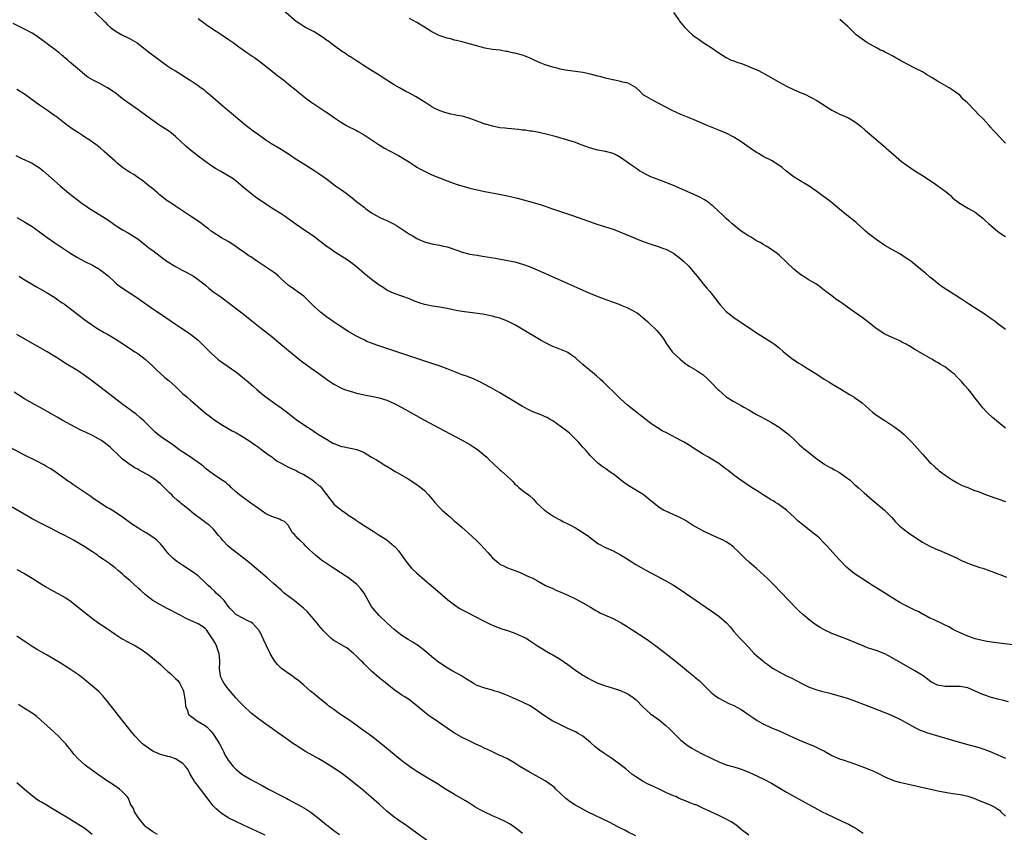
# Model space of a CAD drawing. Units: inches. Extents: x 2646000 to 2649000, y 1500763 to 1503000.
# Drawn here: x 2646994 to 2647255, y 1501954 to 1502169 of the extents above; entities that cross this region are included whole.
import ezdxf

# ---------------------------------------------------------------- set-up
doc = ezdxf.new("R2010")
doc.units = ezdxf.units.IN
doc.header["$MEASUREMENT"] = 0
doc.layers.add('LD26461500_10ft', color=70, linetype='Continuous')

msp = doc.modelspace()

# ---------------------------------------------------------------- linework, layer by layer
at = {"layer": 'LD26461500_10ft'}
for points, elevation in [([(2647013.62, 1502171), (2647016.35, 1502168.35), (2647017, 1502167.71), (2647017.83, 1502167), (2647019, 1502166.08), (2647020.81, 1502165), (2647021, 1502164.9), (2647022.31, 1502164.31), (2647023, 1502163.96), (2647023.63, 1502163.63), (2647024.88, 1502162.88), (2647027, 1502161.27), (2647028.25, 1502160.25), (2647029.86, 1502159), (2647031.68, 1502157.68), (2647033, 1502156.76), (2647034.05, 1502156.05), (2647035, 1502155.45), (2647035.75, 1502155), (2647038.87, 1502153), (2647041, 1502151.57), (2647041.82, 1502151), (2647042.49, 1502150.49), (2647043, 1502150.09), (2647044.32, 1502149), (2647047, 1502146.65), (2647053.71, 1502141), (2647054.43, 1502140.43), (2647055.57, 1502139.57), (2647057, 1502138.56), (2647059, 1502137.19), (2647060.31, 1502136.31), (2647063, 1502134.71), (2647065, 1502133.45), (2647067, 1502132.1), (2647069, 1502130.78), (2647071, 1502129.55), (2647071.93, 1502129), (2647073, 1502128.28), (2647075, 1502126.84), (2647077.47, 1502125), (2647079, 1502123.96), (2647080.26, 1502123), (2647081.83, 1502121.83), (2647083, 1502120.86), (2647084.06, 1502120.06), (2647085, 1502119.29), (2647085.39, 1502119), (2647087, 1502117.84), (2647088.42, 1502117), (2647089, 1502116.68), (2647090.19, 1502116.19), (2647091, 1502115.79), (2647091.57, 1502115.57), (2647093, 1502114.81), (2647093.57, 1502114.43), (2647096.54, 1502112.54), (2647097, 1502112.19), (2647097.78, 1502111.78), (2647099, 1502111.01), (2647101, 1502110.16), (2647103, 1502109.62), (2647105, 1502109.26), (2647106, 1502109), (2647107, 1502108.77), (2647109.82, 1502107.82), (2647111, 1502107.41), (2647113, 1502106.9), (2647115, 1502106.57), (2647116.37, 1502106.37), (2647119.81, 1502105.81), (2647123, 1502105.23), (2647125, 1502104.79), (2647127, 1502104.23), (2647129, 1502103.52), (2647130.27, 1502103), (2647134.67, 1502101), (2647139, 1502099.12), (2647143.75, 1502097), (2647145, 1502096.46), (2647147, 1502095.63), (2647148.64, 1502095), (2647151, 1502094.13), (2647151.84, 1502093.84), (2647153, 1502093.39), (2647153.29, 1502093.29), (2647154.69, 1502092.69), (2647156.03, 1502092.03), (2647157.29, 1502091.29), (2647157.72, 1502091), (2647159, 1502089.96), (2647160.1, 1502089), (2647160.54, 1502088.54), (2647162.61, 1502086.61), (2647163, 1502086.16), (2647163.95, 1502085), (2647164.38, 1502084.38), (2647165.13, 1502083.13), (2647165.21, 1502083), (2647166.66, 1502081), (2647167, 1502080.64), (2647168.75, 1502079), (2647170, 1502078), (2647171.18, 1502077.18), (2647173, 1502076.1), (2647174.87, 1502074.87), (2647175.92, 1502073.92), (2647177, 1502072.83), (2647178.75, 1502071), (2647179, 1502070.76), (2647181.01, 1502069.01), (2647183, 1502067.77), (2647185, 1502066.7), (2647185.68, 1502066.32), (2647187, 1502065.55), (2647188.57, 1502064.57), (2647189, 1502064.38), (2647189.87, 1502063.87), (2647191.21, 1502063.21), (2647193, 1502062.24), (2647195.01, 1502061.01), (2647197, 1502059.46), (2647197.55, 1502059), (2647199.33, 1502057.33), (2647199.71, 1502057), (2647200.35, 1502056.35), (2647201, 1502055.81), (2647201.43, 1502055.43), (2647201.99, 1502055), (2647205, 1502052.59), (2647207.11, 1502051.11), (2647208.38, 1502050.38), (2647209, 1502050.09), (2647209.69, 1502049.69), (2647211, 1502049), (2647213, 1502047.57), (2647213.75, 1502047), (2647215, 1502045.81), (2647215.43, 1502045.43), (2647215.96, 1502045), (2647217.54, 1502043.54), (2647219, 1502042.3), (2647219.69, 1502041.69), (2647222.98, 1502039), (2647224.86, 1502037), (2647225.85, 1502035.85), (2647226.73, 1502035), (2647227, 1502034.77), (2647229.28, 1502033), (2647231, 1502031.79), (2647233, 1502030.5), (2647235, 1502029.43), (2647236.67, 1502028.67), (2647238.06, 1502028.06), (2647239, 1502027.67), (2647240.44, 1502027), (2647241, 1502026.77), (2647242.21, 1502026.21), (2647243, 1502025.82), (2647243.58, 1502025.58), (2647245, 1502024.88), (2647246.42, 1502024.42), (2647247, 1502024.18), (2647248.21, 1502023.79), (2647249, 1502023.58), (2647250.91, 1502022.92), (2647252.39, 1502022.39), (2647253, 1502022.09), (2647253.82, 1502021.82), (2647255.25, 1502021.25)], 9060), ([(2647041, 1502169.35), (2647041.48, 1502169), (2647042.36, 1502168.36), (2647043.54, 1502167.54), (2647048.35, 1502164.35), (2647049, 1502163.88), (2647049.53, 1502163.53), (2647050.28, 1502163), (2647051, 1502162.44), (2647051.84, 1502161.84), (2647054.19, 1502160.19), (2647055, 1502159.67), (2647055.38, 1502159.38), (2647055.95, 1502159), (2647057, 1502158.24), (2647059, 1502156.68), (2647062.16, 1502154.16), (2647063.7, 1502153), (2647065, 1502151.99), (2647067, 1502150.35), (2647067.72, 1502149.72), (2647069.95, 1502147.95), (2647071.12, 1502147.12), (2647074.31, 1502145), (2647074.71, 1502144.71), (2647075, 1502144.54), (2647075.89, 1502143.89), (2647077.16, 1502143), (2647079, 1502141.76), (2647080.3, 1502141), (2647081, 1502140.61), (2647082.1, 1502140.1), (2647083, 1502139.63), (2647083.42, 1502139.42), (2647085, 1502138.52), (2647089, 1502135.88), (2647090.41, 1502135), (2647091.74, 1502134.26), (2647094.09, 1502133), (2647095, 1502132.49), (2647097, 1502131.25), (2647098.34, 1502130.34), (2647099, 1502129.94), (2647099.57, 1502129.57), (2647101, 1502128.84), (2647103, 1502127.94), (2647107, 1502126.28), (2647109.45, 1502125.45), (2647113, 1502124.41), (2647115, 1502123.9), (2647117, 1502123.48), (2647120.81, 1502122.81), (2647123, 1502122.33), (2647125.68, 1502121.68), (2647128.86, 1502120.86), (2647130.41, 1502120.41), (2647131.94, 1502119.94), (2647133, 1502119.58), (2647134.93, 1502118.93), (2647140.47, 1502117), (2647147, 1502114.75), (2647151, 1502113.46), (2647153, 1502112.73), (2647157, 1502110.98), (2647159, 1502110.2), (2647161, 1502109.54), (2647163, 1502108.92), (2647164.38, 1502108.38), (2647165, 1502108.16), (2647167, 1502107.13), (2647169, 1502105.63), (2647169.71, 1502105), (2647171, 1502103.73), (2647172.26, 1502102.26), (2647173.25, 1502101), (2647174.91, 1502099), (2647175.88, 1502097.88), (2647176.61, 1502097), (2647178.17, 1502095), (2647179, 1502093.87), (2647179.4, 1502093.4), (2647181, 1502091.64), (2647181.8, 1502091), (2647183, 1502090.09), (2647186.05, 1502088.05), (2647187.21, 1502087.21), (2647189, 1502086.02), (2647190.89, 1502084.89), (2647193, 1502083.55), (2647193.77, 1502083), (2647195, 1502082.01), (2647196.16, 1502081), (2647197, 1502080.31), (2647198.86, 1502078.86), (2647199, 1502078.8), (2647200.07, 1502078.07), (2647201, 1502077.54), (2647201.84, 1502077), (2647203, 1502076.32), (2647205.03, 1502075), (2647207, 1502073.68), (2647208.19, 1502073), (2647209, 1502072.48), (2647211.57, 1502071), (2647213.65, 1502069.65), (2647214.81, 1502069), (2647215, 1502068.88), (2647217, 1502067.4), (2647219, 1502065.64), (2647219.77, 1502065), (2647220.46, 1502064.46), (2647221.61, 1502063.61), (2647222.59, 1502063), (2647223, 1502062.72), (2647225.66, 1502061), (2647226.44, 1502060.44), (2647227, 1502060.01), (2647228.18, 1502059), (2647229, 1502058.25), (2647230.17, 1502057), (2647231, 1502056.13), (2647233, 1502053.81), (2647235, 1502051.64), (2647235.32, 1502051.32), (2647236.36, 1502050.36), (2647237, 1502049.81), (2647237.45, 1502049.45), (2647238.02, 1502049), (2647239, 1502048.29), (2647240.9, 1502047), (2647242.23, 1502046.23), (2647243.56, 1502045.56), (2647245, 1502044.97), (2647246.4, 1502044.4), (2647248.27, 1502043.73), (2647249, 1502043.44), (2647252.24, 1502042.24), (2647253, 1502041.96), (2647255, 1502041.29)], 9050), ([(2647255, 1502060.71), (2647254.63, 1502061), (2647251.59, 1502063.59), (2647250.54, 1502064.54), (2647250.08, 1502065), (2647249, 1502066.15), (2647248.27, 1502067), (2647246.75, 1502069), (2647245.97, 1502069.97), (2647245.2, 1502071), (2647244.15, 1502072.15), (2647243.49, 1502073), (2647243, 1502073.48), (2647242.22, 1502074.22), (2647241.49, 1502075), (2647241, 1502075.42), (2647239.21, 1502076.79), (2647238.92, 1502077), (2647237.7, 1502077.7), (2647237, 1502078.14), (2647236.44, 1502078.44), (2647235.52, 1502079), (2647233, 1502080.43), (2647231, 1502081.6), (2647229.46, 1502082.54), (2647229, 1502082.81), (2647228.65, 1502083), (2647227.55, 1502083.55), (2647227, 1502083.89), (2647226.21, 1502084.21), (2647225, 1502084.79), (2647223, 1502085.67), (2647221, 1502086.97), (2647219.89, 1502087.89), (2647218.48, 1502089), (2647217, 1502090.08), (2647214.11, 1502092.11), (2647211.78, 1502093.78), (2647211, 1502094.35), (2647210.59, 1502094.59), (2647209.97, 1502095), (2647209, 1502095.78), (2647207.36, 1502097), (2647207, 1502097.32), (2647206.06, 1502098.06), (2647204.9, 1502098.9), (2647203, 1502100.01), (2647201.42, 1502101), (2647201, 1502101.25), (2647200, 1502102), (2647198.92, 1502102.92), (2647195, 1502106.56), (2647194.48, 1502107), (2647193.65, 1502107.65), (2647192.47, 1502108.47), (2647191.6, 1502109), (2647191, 1502109.33), (2647189.95, 1502109.95), (2647189, 1502110.44), (2647187.42, 1502111.42), (2647187, 1502111.65), (2647186.2, 1502112.2), (2647185, 1502113), (2647183, 1502114.55), (2647182.45, 1502115), (2647181.7, 1502115.7), (2647181, 1502116.3), (2647180.24, 1502117), (2647177.56, 1502119.56), (2647177, 1502119.99), (2647176.45, 1502120.45), (2647175.26, 1502121.26), (2647173.96, 1502121.96), (2647173, 1502122.41), (2647167, 1502125.05), (2647165, 1502125.88), (2647162.01, 1502127), (2647161, 1502127.41), (2647160.17, 1502127.83), (2647159, 1502128.43), (2647158.05, 1502129), (2647157, 1502129.68), (2647156.2, 1502130.2), (2647155.11, 1502131), (2647153, 1502132.47), (2647152.08, 1502133), (2647151, 1502133.56), (2647149, 1502134.12), (2647147, 1502134.46), (2647145, 1502134.96), (2647143.53, 1502135.53), (2647142.07, 1502136.07), (2647141, 1502136.45), (2647139.3, 1502137), (2647136.03, 1502137.97), (2647133.3, 1502138.7), (2647131, 1502139.19), (2647129.45, 1502139.45), (2647129, 1502139.5), (2647127.71, 1502139.71), (2647127, 1502139.76), (2647125.93, 1502139.93), (2647125, 1502139.99), (2647124.1, 1502140.1), (2647123, 1502140.18), (2647122.28, 1502140.28), (2647121, 1502140.41), (2647119, 1502140.78), (2647117.3, 1502141.3), (2647117, 1502141.37), (2647115.82, 1502141.82), (2647115, 1502142.1), (2647113, 1502142.84), (2647111.34, 1502143.34), (2647111, 1502143.43), (2647109.68, 1502143.68), (2647109, 1502143.84), (2647107.99, 1502143.99), (2647106.4, 1502144.4), (2647104.93, 1502144.93), (2647103.62, 1502145.61), (2647103, 1502145.98), (2647101.39, 1502147), (2647098.64, 1502148.64), (2647097, 1502149.54), (2647096.04, 1502150.04), (2647094.36, 1502151), (2647093, 1502151.74), (2647091.04, 1502153), (2647089.78, 1502153.78), (2647089, 1502154.31), (2647088.57, 1502154.57), (2647087, 1502155.61), (2647084.79, 1502157), (2647083.72, 1502157.72), (2647083, 1502158.15), (2647082.5, 1502158.5), (2647081.66, 1502159), (2647081.27, 1502159.27), (2647081, 1502159.41), (2647080.07, 1502160.07), (2647079, 1502160.74), (2647077, 1502162.16), (2647076.54, 1502162.54), (2647075.4, 1502163.4), (2647075, 1502163.65), (2647074.24, 1502164.24), (2647073, 1502165.06), (2647071.8, 1502165.8), (2647069.45, 1502167), (2647069, 1502167.25), (2647067.94, 1502167.94), (2647067, 1502168.59), (2647066.48, 1502169), (2647063.53, 1502171.53)], 9040), ([(2647255, 1502086.93), (2647253, 1502088.42), (2647252.28, 1502089), (2647251, 1502089.9), (2647249.37, 1502091), (2647246.71, 1502092.71), (2647245.51, 1502093.51), (2647243.08, 1502095.08), (2647239.43, 1502097.43), (2647238.24, 1502098.24), (2647237.16, 1502099), (2647236, 1502100), (2647235, 1502100.75), (2647234.7, 1502101), (2647233.81, 1502101.81), (2647233, 1502102.41), (2647231, 1502104.12), (2647229.9, 1502105), (2647229.39, 1502105.39), (2647229, 1502105.66), (2647227, 1502106.91), (2647225.65, 1502107.65), (2647223, 1502109.19), (2647221, 1502110.54), (2647220.38, 1502111), (2647219.62, 1502111.62), (2647219, 1502112.09), (2647217.9, 1502113), (2647217.44, 1502113.44), (2647215.68, 1502115), (2647215.33, 1502115.33), (2647215, 1502115.61), (2647213, 1502117.18), (2647211, 1502118.81), (2647208.71, 1502120.71), (2647206.46, 1502122.46), (2647205, 1502123.52), (2647203, 1502124.86), (2647201.67, 1502125.67), (2647201, 1502126.06), (2647199, 1502127.32), (2647196.76, 1502129), (2647195.81, 1502129.81), (2647194.68, 1502130.68), (2647193, 1502131.7), (2647191, 1502132.72), (2647189.54, 1502133.54), (2647189, 1502133.87), (2647187.35, 1502135), (2647185, 1502136.67), (2647183, 1502137.92), (2647181, 1502138.91), (2647179, 1502139.75), (2647175.92, 1502141), (2647172.48, 1502142.48), (2647169, 1502143.94), (2647166.64, 1502145), (2647165, 1502145.84), (2647163.14, 1502146.86), (2647161.59, 1502147.59), (2647161, 1502147.99), (2647159.15, 1502149), (2647159.06, 1502149.06), (2647158.12, 1502150.12), (2647157, 1502151.08), (2647156.88, 1502151.12), (2647155, 1502152.21), (2647153.56, 1502152.44), (2647153, 1502152.67), (2647151.06, 1502153.06), (2647150.92, 1502153.08), (2647149, 1502153.55), (2647147.86, 1502153.86), (2647147, 1502154.06), (2647145, 1502154.57), (2647143, 1502155.01), (2647141, 1502155.31), (2647139, 1502155.56), (2647138.35, 1502155.65), (2647137, 1502155.91), (2647136.16, 1502156.16), (2647135, 1502156.44), (2647133, 1502157.11), (2647131.64, 1502157.64), (2647130.25, 1502158.25), (2647129, 1502158.84), (2647127.46, 1502159.46), (2647127, 1502159.62), (2647125, 1502160.19), (2647124.3, 1502160.3), (2647123, 1502160.62), (2647122.64, 1502160.65), (2647121, 1502160.93), (2647119, 1502161.17), (2647117, 1502161.52), (2647115.81, 1502161.81), (2647111.64, 1502163), (2647111, 1502163.15), (2647109.53, 1502163.53), (2647109, 1502163.62), (2647107.95, 1502163.95), (2647107, 1502164.15), (2647104.87, 1502164.87), (2647103.52, 1502165.52), (2647103, 1502165.8), (2647101, 1502167.07), (2647099, 1502168.3), (2647097, 1502169.34)], 9030), ([(2647167, 1502170.91), (2647168.39, 1502169), (2647168.64, 1502168.64), (2647169, 1502168.23), (2647169.54, 1502167.54), (2647169.99, 1502167), (2647171, 1502165.97), (2647172.09, 1502165), (2647172.6, 1502164.6), (2647173, 1502164.29), (2647173.78, 1502163.78), (2647174.84, 1502163), (2647177, 1502161.63), (2647179, 1502160.27), (2647180.98, 1502158.98), (2647182.33, 1502158.33), (2647183, 1502158.13), (2647183.82, 1502157.82), (2647185, 1502157.46), (2647185.34, 1502157.34), (2647187, 1502156.67), (2647187.63, 1502156.37), (2647189.53, 1502155.53), (2647192.12, 1502154.12), (2647195, 1502152.47), (2647197, 1502151.41), (2647199, 1502150.44), (2647200.03, 1502150.03), (2647201, 1502149.56), (2647201.43, 1502149.43), (2647202.38, 1502149), (2647203, 1502148.69), (2647203.7, 1502148.3), (2647205, 1502147.63), (2647209, 1502145.01), (2647210.36, 1502144.36), (2647211, 1502144.03), (2647211.75, 1502143.75), (2647213.12, 1502143.12), (2647213.37, 1502143), (2647215, 1502142.05), (2647216.74, 1502140.74), (2647217.79, 1502139.79), (2647219, 1502138.74), (2647223, 1502135.36), (2647223.39, 1502135), (2647225.3, 1502133.3), (2647227.48, 1502131.48), (2647229, 1502130.34), (2647229.8, 1502129.8), (2647231, 1502128.99), (2647233, 1502127.73), (2647235.87, 1502125.87), (2647237.09, 1502125), (2647239, 1502123.56), (2647239.71, 1502123), (2647240.42, 1502122.42), (2647241, 1502121.83), (2647241.45, 1502121.45), (2647242.02, 1502121), (2647242.59, 1502120.59), (2647243, 1502120.28), (2647245.25, 1502119), (2647247, 1502117.98), (2647248.18, 1502117), (2647249, 1502116.4), (2647249.74, 1502115.74), (2647250.5, 1502115), (2647252.93, 1502112.93), (2647254.11, 1502112.11), (2647255, 1502111.57)], 9020), ([(2647255, 1502136.31), (2647254.31, 1502137), (2647252.46, 1502139), (2647251.74, 1502139.74), (2647251, 1502140.65), (2647250.66, 1502141), (2647249, 1502142.88), (2647247.9, 1502143.9), (2647247, 1502144.9), (2647246.89, 1502145), (2647244.96, 1502147), (2647243.92, 1502147.92), (2647242.9, 1502149), (2647241.81, 1502149.81), (2647240.64, 1502150.64), (2647240.1, 1502151), (2647237, 1502152.74), (2647235.58, 1502153.59), (2647234.36, 1502154.36), (2647233, 1502155.18), (2647231, 1502156.21), (2647229.12, 1502157.12), (2647227, 1502158.31), (2647226.59, 1502158.59), (2647225.82, 1502159), (2647225.31, 1502159.31), (2647225, 1502159.45), (2647224.03, 1502160.03), (2647223, 1502160.47), (2647222.66, 1502160.66), (2647221.88, 1502161), (2647221, 1502161.46), (2647218.26, 1502163), (2647217, 1502163.84), (2647215.48, 1502165), (2647215, 1502165.43), (2647213.23, 1502167.23), (2647211.11, 1502169.11)], 9010), ([(2647257, 1502003.24), (2647251.89, 1502003.89), (2647250.16, 1502004.16), (2647248.51, 1502004.51), (2647247, 1502004.89), (2647245, 1502005.54), (2647243, 1502006.41), (2647241.9, 1502007), (2647241, 1502007.46), (2647240.01, 1502008.01), (2647238.69, 1502008.69), (2647235.95, 1502009.95), (2647235, 1502010.36), (2647233.29, 1502011.29), (2647233, 1502011.42), (2647232.01, 1502012.01), (2647231, 1502012.48), (2647230.67, 1502012.67), (2647227.99, 1502013.99), (2647227, 1502014.52), (2647226.15, 1502015), (2647221.78, 1502017.78), (2647219.8, 1502019), (2647219, 1502019.52), (2647216.66, 1502021), (2647215.67, 1502021.67), (2647214.51, 1502022.51), (2647213.41, 1502023.41), (2647213, 1502023.79), (2647211, 1502025.77), (2647207.61, 1502029.61), (2647207, 1502030.26), (2647205.61, 1502031.61), (2647205, 1502032.17), (2647203.97, 1502033), (2647201.19, 1502035.19), (2647200.08, 1502036.08), (2647199.1, 1502037), (2647196.95, 1502038.95), (2647194.64, 1502040.64), (2647194.04, 1502041), (2647193.41, 1502041.41), (2647193, 1502041.63), (2647192.18, 1502042.18), (2647190.77, 1502043), (2647189.71, 1502043.71), (2647189, 1502044.15), (2647187.69, 1502045), (2647184.89, 1502046.89), (2647183, 1502048.29), (2647181.47, 1502049.47), (2647181, 1502049.84), (2647179.45, 1502051), (2647179, 1502051.31), (2647177, 1502052.59), (2647176.32, 1502053), (2647175, 1502053.76), (2647173.01, 1502055.01), (2647171, 1502056.33), (2647169.88, 1502057), (2647169, 1502057.49), (2647165.36, 1502059.36), (2647164.05, 1502060.05), (2647162.79, 1502060.79), (2647161, 1502061.99), (2647159.67, 1502063), (2647158.17, 1502064.17), (2647154.86, 1502066.86), (2647153, 1502068.52), (2647152.48, 1502069), (2647151, 1502070.44), (2647149.72, 1502071.72), (2647148.39, 1502073), (2647147.67, 1502073.67), (2647146.61, 1502074.61), (2647145, 1502075.97), (2647143.68, 1502077), (2647143, 1502077.62), (2647141.37, 1502079), (2647141, 1502079.38), (2647139.73, 1502080.27), (2647139, 1502080.81), (2647138.62, 1502081), (2647136, 1502082), (2647135, 1502082.4), (2647133.26, 1502083.26), (2647131.97, 1502083.97), (2647126.95, 1502086.95), (2647125, 1502088.09), (2647124.41, 1502088.41), (2647123, 1502089.09), (2647121, 1502089.85), (2647119.85, 1502090.15), (2647119, 1502090.42), (2647118.55, 1502090.55), (2647117, 1502090.83), (2647115.11, 1502091.11), (2647113, 1502091.38), (2647111.58, 1502091.58), (2647109.86, 1502091.86), (2647109, 1502092.04), (2647108.18, 1502092.18), (2647107, 1502092.45), (2647106.52, 1502092.52), (2647105, 1502092.81), (2647103.1, 1502093.1), (2647101.42, 1502093.42), (2647101, 1502093.52), (2647099.85, 1502093.85), (2647098.39, 1502094.39), (2647097, 1502095), (2647095, 1502095.73), (2647093, 1502096.41), (2647091, 1502097.36), (2647090.03, 1502098.03), (2647089, 1502098.67), (2647087, 1502100.15), (2647085.95, 1502101), (2647085, 1502101.78), (2647083, 1502103.49), (2647081.02, 1502105.02), (2647079.83, 1502105.83), (2647077, 1502107.59), (2647076.15, 1502108.15), (2647074.97, 1502108.97), (2647071.61, 1502111.61), (2647069.57, 1502113), (2647067, 1502114.71), (2647063.8, 1502117), (2647063, 1502117.53), (2647061, 1502118.79), (2647058.44, 1502120.44), (2647057, 1502121.47), (2647056.09, 1502122.09), (2647054.87, 1502123), (2647053, 1502124.54), (2647051, 1502126.27), (2647050.03, 1502127), (2647049, 1502127.65), (2647047, 1502128.77), (2647045.61, 1502129.61), (2647044.42, 1502130.42), (2647041, 1502132.87), (2647039.79, 1502133.79), (2647039, 1502134.44), (2647037.63, 1502135.63), (2647035, 1502138.07), (2647033.39, 1502139.39), (2647033, 1502139.66), (2647030.9, 1502141), (2647029, 1502142.27), (2647027.44, 1502143.43), (2647025.38, 1502145), (2647023, 1502146.66), (2647021, 1502148.1), (2647019.35, 1502149.35), (2647018.2, 1502150.2), (2647017.03, 1502151), (2647015, 1502152.1), (2647013, 1502153.08), (2647011.82, 1502153.82), (2647011, 1502154.4), (2647010.27, 1502155), (2647009, 1502156.11), (2647007.95, 1502157), (2647007.46, 1502157.46), (2647007, 1502157.82), (2647006.38, 1502158.38), (2647005.62, 1502159), (2647005.29, 1502159.29), (2647005, 1502159.52), (2647004.22, 1502160.22), (2647003, 1502161.18), (2647001, 1502162.68), (2647000.55, 1502163), (2646999, 1502164.13), (2646997.69, 1502165), (2646997, 1502165.44), (2646995, 1502166.56), (2646992.01, 1502168.01)], 9070), ([(2647255.83, 1501988.17), (2647254.5, 1501988.5), (2647253, 1501988.84), (2647251, 1501989.37), (2647249.79, 1501989.79), (2647249, 1501990.11), (2647248.37, 1501990.37), (2647247, 1501991.02), (2647245, 1501991.84), (2647243.98, 1501992.02), (2647243, 1501992.23), (2647241.79, 1501992.21), (2647241, 1501992.22), (2647239.78, 1501992.22), (2647239, 1501992.18), (2647237.51, 1501992.49), (2647237, 1501992.55), (2647236.11, 1501993), (2647235.39, 1501993.39), (2647235, 1501993.64), (2647234.23, 1501994.23), (2647233.16, 1501995), (2647231, 1501996.38), (2647225, 1501999.84), (2647223, 1502000.86), (2647221, 1502001.64), (2647218.48, 1502002.48), (2647217, 1502003.07), (2647213, 1502004.8), (2647209, 1502006.28), (2647207.13, 1502007.13), (2647205.86, 1502007.86), (2647205, 1502008.4), (2647204.14, 1502009), (2647203, 1502009.88), (2647201.64, 1502011), (2647201.3, 1502011.3), (2647200.28, 1502012.28), (2647199.57, 1502013), (2647195.34, 1502017.34), (2647193.75, 1502019), (2647191.77, 1502021), (2647191, 1502021.74), (2647189, 1502023.51), (2647187.14, 1502025.14), (2647187, 1502025.28), (2647186.09, 1502026.09), (2647185, 1502027.22), (2647184.07, 1502028.07), (2647183.14, 1502029), (2647183, 1502029.13), (2647181.93, 1502029.93), (2647181, 1502030.55), (2647180.2, 1502031), (2647178.01, 1502032.01), (2647176.62, 1502032.62), (2647175, 1502033.4), (2647173, 1502034.46), (2647172.09, 1502035), (2647170.2, 1502036.2), (2647168.91, 1502036.91), (2647165, 1502038.67), (2647164.39, 1502039), (2647163.53, 1502039.53), (2647162.36, 1502040.36), (2647161.25, 1502041.25), (2647161, 1502041.47), (2647159, 1502043.09), (2647155.86, 1502045), (2647155, 1502045.48), (2647154.1, 1502046.1), (2647152.98, 1502046.98), (2647151, 1502048.57), (2647150.74, 1502048.74), (2647149.56, 1502049.56), (2647149, 1502050.02), (2647148.37, 1502050.37), (2647147, 1502051.48), (2647145, 1502053.41), (2647143.69, 1502055), (2647143.35, 1502055.35), (2647143, 1502055.69), (2647142.41, 1502056.41), (2647141.87, 1502057), (2647141, 1502057.84), (2647139.42, 1502059.42), (2647139, 1502059.74), (2647138.32, 1502060.32), (2647137.36, 1502061), (2647137, 1502061.29), (2647135, 1502062.66), (2647134.36, 1502063), (2647133.52, 1502063.52), (2647133, 1502063.76), (2647132.14, 1502064.14), (2647130.7, 1502064.7), (2647129.96, 1502065), (2647129, 1502065.44), (2647127, 1502066.5), (2647126.1, 1502067), (2647125, 1502067.7), (2647121, 1502070.07), (2647118.5, 1502071.5), (2647117, 1502072.32), (2647115.7, 1502073), (2647113.87, 1502073.87), (2647113, 1502074.16), (2647112.43, 1502074.43), (2647111, 1502074.91), (2647107, 1502076.44), (2647105.13, 1502077.13), (2647102.14, 1502078.14), (2647089.7, 1502082.3), (2647088.64, 1502082.64), (2647087.69, 1502083), (2647085.74, 1502083.74), (2647085, 1502084.12), (2647084.38, 1502084.38), (2647083, 1502085.14), (2647081, 1502086.28), (2647078.11, 1502088.11), (2647076.79, 1502089), (2647075, 1502090.26), (2647073.46, 1502091.46), (2647071.75, 1502093), (2647069.72, 1502095), (2647069, 1502095.69), (2647067.3, 1502097), (2647065.92, 1502097.92), (2647065, 1502098.57), (2647064.76, 1502098.76), (2647063, 1502100.32), (2647062.67, 1502100.67), (2647062.32, 1502101), (2647061.61, 1502101.61), (2647061, 1502102.05), (2647060.47, 1502102.47), (2647059.7, 1502103), (2647057, 1502104.77), (2647055, 1502106.12), (2647054.46, 1502106.46), (2647053, 1502107.47), (2647052.08, 1502108.08), (2647051, 1502108.87), (2647049, 1502110.19), (2647047.22, 1502111.22), (2647045.97, 1502111.97), (2647044.49, 1502113), (2647043.64, 1502113.64), (2647043, 1502114.15), (2647041.88, 1502115), (2647041, 1502115.62), (2647038.98, 1502116.98), (2647035, 1502119.58), (2647034.17, 1502120.17), (2647033, 1502120.89), (2647032.85, 1502121), (2647031.83, 1502121.83), (2647031, 1502122.43), (2647030.7, 1502122.7), (2647030.3, 1502123), (2647029, 1502124.15), (2647027.97, 1502125), (2647027.46, 1502125.47), (2647027, 1502125.8), (2647026.35, 1502126.35), (2647025, 1502127.23), (2647023.96, 1502127.96), (2647023, 1502128.5), (2647022.27, 1502129), (2647021.53, 1502129.53), (2647021, 1502129.88), (2647019.58, 1502131), (2647019, 1502131.49), (2647016.11, 1502134.11), (2647015.05, 1502135.05), (2647013.92, 1502135.92), (2647013, 1502136.59), (2647012.4, 1502137), (2647011, 1502137.91), (2647010.32, 1502138.32), (2647009.26, 1502139), (2647007.91, 1502139.91), (2647006.41, 1502141), (2647005.63, 1502141.63), (2647003.35, 1502143.35), (2647003, 1502143.58), (2647002.19, 1502144.19), (2647001.05, 1502145), (2646999, 1502146.42), (2646995, 1502149.27), (2646993, 1502150.52)], 9080), ([(2646992.69, 1502133), (2646994.24, 1502132.24), (2646997, 1502130.96), (2646998.22, 1502130.22), (2646999, 1502129.73), (2646999.42, 1502129.42), (2646999.94, 1502129), (2647004.44, 1502125), (2647006.77, 1502123), (2647009, 1502121.26), (2647010.31, 1502120.31), (2647011, 1502119.83), (2647012.26, 1502119), (2647015, 1502117.3), (2647016.39, 1502116.39), (2647017.58, 1502115.58), (2647019, 1502114.59), (2647021, 1502113.34), (2647022.5, 1502112.5), (2647023, 1502112.19), (2647023.74, 1502111.74), (2647025, 1502110.91), (2647027, 1502109.36), (2647028.31, 1502108.31), (2647029, 1502107.81), (2647031.73, 1502105.73), (2647033, 1502104.8), (2647035, 1502103.57), (2647037, 1502102.54), (2647038, 1502102), (2647039, 1502101.48), (2647039.79, 1502101), (2647041, 1502100.19), (2647043, 1502098.61), (2647043.87, 1502097.87), (2647044.95, 1502097), (2647047, 1502095.51), (2647049.63, 1502093.63), (2647050.39, 1502093), (2647051.87, 1502091.87), (2647052.91, 1502091), (2647055.22, 1502089.22), (2647057, 1502087.8), (2647057.46, 1502087.46), (2647060.52, 1502085), (2647061.86, 1502083.86), (2647065, 1502081.32), (2647067, 1502079.61), (2647068.45, 1502078.45), (2647069.61, 1502077.61), (2647071, 1502076.66), (2647073, 1502075.23), (2647075, 1502073.74), (2647077, 1502072.36), (2647079, 1502071.29), (2647079.21, 1502071.21), (2647079.81, 1502071), (2647080.67, 1502070.67), (2647082.23, 1502070.23), (2647083, 1502070.04), (2647083.86, 1502069.86), (2647085, 1502069.58), (2647085.5, 1502069.5), (2647087, 1502069.22), (2647089, 1502068.78), (2647091, 1502068.11), (2647093, 1502067.26), (2647093.54, 1502067), (2647095, 1502066.23), (2647101, 1502062.85), (2647104.8, 1502060.8), (2647111, 1502057.5), (2647113, 1502056.41), (2647113.86, 1502055.86), (2647115.07, 1502055.07), (2647117.54, 1502053), (2647118.28, 1502052.28), (2647119, 1502051.5), (2647121, 1502049.66), (2647121.38, 1502049.38), (2647123, 1502047.9), (2647123.96, 1502047), (2647124.48, 1502046.48), (2647125, 1502045.9), (2647125.5, 1502045.5), (2647126.05, 1502045), (2647126.59, 1502044.59), (2647127, 1502044.22), (2647128.84, 1502042.84), (2647129.87, 1502041.87), (2647130.66, 1502041), (2647131.83, 1502039.83), (2647132.79, 1502039), (2647133, 1502038.85), (2647133.44, 1502038.56), (2647135.28, 1502037.28), (2647136.56, 1502036.56), (2647137, 1502036.38), (2647137.9, 1502035.9), (2647139, 1502035.38), (2647139.73, 1502035), (2647141, 1502034.29), (2647143, 1502033.09), (2647144.23, 1502032.23), (2647145, 1502031.62), (2647145.36, 1502031.36), (2647145.83, 1502031), (2647147, 1502030.17), (2647149, 1502029.05), (2647151, 1502028.17), (2647151.78, 1502027.78), (2647153, 1502027.11), (2647154.3, 1502026.3), (2647155.51, 1502025.51), (2647157, 1502024.58), (2647159.82, 1502023), (2647165, 1502020.22), (2647167, 1502019.07), (2647168.27, 1502018.27), (2647170.17, 1502017), (2647177, 1502012.31), (2647179, 1502010.9), (2647181.07, 1502009.07), (2647182, 1502008), (2647183, 1502006.77), (2647184.61, 1502005), (2647185.81, 1502003.81), (2647186.54, 1502003), (2647187, 1502002.53), (2647188.42, 1502001), (2647189, 1502000.46), (2647190.66, 1501999), (2647191, 1501998.73), (2647192.02, 1501998.02), (2647193, 1501997.27), (2647193.45, 1501997), (2647195, 1501996.09), (2647196.84, 1501995.16), (2647198.4, 1501994.4), (2647201.02, 1501993), (2647203, 1501992.07), (2647205, 1501991.34), (2647206.22, 1501991), (2647208.43, 1501990.43), (2647210, 1501990), (2647211.55, 1501989.55), (2647213.08, 1501989.08), (2647214.57, 1501988.57), (2647218.73, 1501987), (2647223, 1501985.31), (2647225, 1501984.49), (2647227, 1501983.56), (2647229, 1501982.48), (2647231, 1501981.35), (2647232.59, 1501980.59), (2647233, 1501980.43), (2647234.04, 1501980.04), (2647235, 1501979.73), (2647237.36, 1501979), (2647241, 1501977.94), (2647244.3, 1501977), (2647248.02, 1501976.02), (2647249, 1501975.72), (2647249.54, 1501975.54), (2647251, 1501974.97), (2647252.37, 1501974.37), (2647253, 1501974.07), (2647253.75, 1501973.75), (2647255, 1501973.18)], 9090), ([(2646993, 1502116.57), (2646995, 1502115.43), (2646995.27, 1502115.26), (2646997, 1502114.18), (2646999, 1502112.77), (2647001, 1502111.29), (2647003, 1502109.87), (2647007.3, 1502107), (2647009, 1502105.99), (2647010.77, 1502105), (2647013, 1502103.92), (2647014.72, 1502103), (2647015, 1502102.82), (2647016.04, 1502102.04), (2647017.13, 1502101.13), (2647019, 1502099.32), (2647019.4, 1502099), (2647020.32, 1502098.32), (2647022.31, 1502097), (2647023, 1502096.56), (2647025, 1502095.18), (2647029, 1502092.36), (2647031, 1502091), (2647035, 1502088.33), (2647035.78, 1502087.78), (2647037.02, 1502087), (2647039, 1502085.61), (2647039.81, 1502085), (2647041, 1502084.02), (2647042.11, 1502083), (2647043, 1502082.15), (2647044.56, 1502080.56), (2647046.27, 1502079), (2647046.67, 1502078.67), (2647047.83, 1502077.83), (2647051, 1502075.63), (2647051.36, 1502075.36), (2647054.26, 1502073), (2647055.73, 1502071.73), (2647056.61, 1502071), (2647057.87, 1502069.87), (2647059, 1502068.99), (2647061, 1502067.54), (2647063, 1502066.14), (2647064.77, 1502064.77), (2647067, 1502063), (2647069.97, 1502061), (2647070.6, 1502060.6), (2647072.92, 1502059.08), (2647075, 1502057.78), (2647076.76, 1502056.76), (2647077, 1502056.64), (2647079, 1502055.9), (2647079.76, 1502055.76), (2647081, 1502055.49), (2647081.43, 1502055.43), (2647083.04, 1502055.04), (2647085, 1502054.23), (2647087, 1502053.07), (2647088.29, 1502052.29), (2647089, 1502051.84), (2647090.77, 1502050.77), (2647091, 1502050.61), (2647092.02, 1502050.02), (2647093.26, 1502049.26), (2647093.74, 1502049), (2647096.71, 1502047.29), (2647097.17, 1502047), (2647098.24, 1502046.24), (2647099, 1502045.79), (2647099.44, 1502045.44), (2647100.03, 1502045), (2647101, 1502044.15), (2647102.1, 1502043), (2647103.42, 1502041.42), (2647103.75, 1502041), (2647105, 1502039.66), (2647105.35, 1502039.35), (2647105.67, 1502039), (2647107, 1502037.83), (2647107.46, 1502037.46), (2647107.96, 1502037), (2647109, 1502036.1), (2647109.62, 1502035.62), (2647111, 1502034.37), (2647112.58, 1502033), (2647113.84, 1502031.84), (2647114.74, 1502031), (2647115.86, 1502029.86), (2647116.82, 1502028.82), (2647117.77, 1502027.77), (2647118.41, 1502027), (2647119, 1502026.38), (2647120.61, 1502025), (2647121, 1502024.7), (2647122.15, 1502024.15), (2647123, 1502023.69), (2647124.97, 1502022.97), (2647126.42, 1502022.42), (2647127.75, 1502021.75), (2647129, 1502021.24), (2647129.16, 1502021.16), (2647129.56, 1502021), (2647131, 1502020.23), (2647133.11, 1502019), (2647135, 1502018.16), (2647135.79, 1502017.79), (2647137, 1502017.34), (2647137.75, 1502017), (2647139, 1502016.47), (2647141, 1502015.47), (2647141.84, 1502015), (2647143, 1502014.41), (2647145, 1502013.24), (2647146.39, 1502012.39), (2647147, 1502012.06), (2647147.7, 1502011.7), (2647151, 1502010.24), (2647153.12, 1502009.12), (2647155, 1502007.96), (2647159.51, 1502005), (2647160.39, 1502004.39), (2647162.35, 1502003), (2647164.96, 1502001), (2647168.33, 1501998.33), (2647169.42, 1501997.42), (2647169.9, 1501997), (2647171, 1501996.11), (2647172.3, 1501995), (2647172.7, 1501994.7), (2647173.78, 1501993.78), (2647174.6, 1501993), (2647177, 1501990.59), (2647177.88, 1501989.88), (2647179.08, 1501989.08), (2647181.73, 1501987.73), (2647183, 1501987.18), (2647185, 1501986.08), (2647187, 1501984.74), (2647188.01, 1501984.01), (2647189.21, 1501983.21), (2647190.46, 1501982.46), (2647191, 1501982.19), (2647193, 1501981.29), (2647194.63, 1501980.63), (2647196.04, 1501980.04), (2647199, 1501978.64), (2647201, 1501977.75), (2647204.35, 1501976.35), (2647205.72, 1501975.72), (2647207.03, 1501975.03), (2647209, 1501973.96), (2647211, 1501973.07), (2647212.56, 1501972.56), (2647213, 1501972.37), (2647214.05, 1501972.05), (2647215, 1501971.67), (2647216.98, 1501970.98), (2647219, 1501970.22), (2647219.83, 1501969.83), (2647221, 1501969.29), (2647223, 1501968.25), (2647224.24, 1501967.76), (2647225, 1501967.43), (2647225.32, 1501967.32), (2647226.87, 1501966.87), (2647228.48, 1501966.48), (2647237.53, 1501964.47), (2647239, 1501964.18), (2647239.99, 1501964.01), (2647242.32, 1501963.68), (2647243, 1501963.61), (2647243.51, 1501963.51), (2647245, 1501963.17), (2647246.59, 1501962.59), (2647248, 1501962), (2647251, 1501960.86), (2647252.2, 1501960.2), (2647253, 1501959.71), (2647253.39, 1501959.39), (2647253.82, 1501959), (2647255, 1501957.83)], 9100), ([(2646993.56, 1502101), (2646994.45, 1502100.45), (2646998.21, 1502098.21), (2646999, 1502097.76), (2647001, 1502096.57), (2647003, 1502095.33), (2647003.51, 1502095), (2647005, 1502093.99), (2647005.58, 1502093.58), (2647006.35, 1502093), (2647009, 1502090.94), (2647011, 1502089.44), (2647011.6, 1502089), (2647013, 1502088.04), (2647013.62, 1502087.62), (2647014.63, 1502087), (2647016.13, 1502086.13), (2647017, 1502085.64), (2647019, 1502084.44), (2647021.25, 1502083), (2647024.26, 1502081), (2647025, 1502080.48), (2647027.01, 1502079), (2647029, 1502077.18), (2647030.08, 1502076.08), (2647032.2, 1502074.2), (2647033, 1502073.57), (2647033.3, 1502073.3), (2647035, 1502071.76), (2647037, 1502069.87), (2647037.99, 1502069), (2647039, 1502068.16), (2647039.65, 1502067.65), (2647043, 1502064.74), (2647043.96, 1502063.96), (2647045.08, 1502063.08), (2647047, 1502061.8), (2647049, 1502060.67), (2647050.04, 1502060.04), (2647051, 1502059.55), (2647051.34, 1502059.34), (2647051.93, 1502059), (2647052.59, 1502058.59), (2647053, 1502058.36), (2647055, 1502057.08), (2647056.21, 1502056.21), (2647057, 1502055.67), (2647057.93, 1502055), (2647059, 1502054.18), (2647060.6, 1502053), (2647062, 1502052), (2647063, 1502051.44), (2647064.59, 1502050.59), (2647065, 1502050.41), (2647065.92, 1502049.92), (2647067, 1502049.47), (2647067.29, 1502049.29), (2647067.84, 1502049), (2647069, 1502048.41), (2647071.11, 1502047.11), (2647072.25, 1502046.25), (2647073, 1502045.56), (2647073.32, 1502045.32), (2647073.6, 1502045), (2647075, 1502043.11), (2647076.81, 1502040.81), (2647077, 1502040.6), (2647079, 1502038.94), (2647080.17, 1502038.17), (2647081, 1502037.57), (2647082.55, 1502036.55), (2647083, 1502036.23), (2647083.75, 1502035.75), (2647085.31, 1502034.69), (2647087.37, 1502033.37), (2647089, 1502032.38), (2647091, 1502031.12), (2647091.15, 1502031), (2647093, 1502029.46), (2647093.44, 1502029), (2647094.16, 1502028.16), (2647094.99, 1502026.99), (2647095.8, 1502025.8), (2647096.41, 1502025), (2647097, 1502024.25), (2647097.6, 1502023.6), (2647099, 1502022.3), (2647101, 1502020.54), (2647105.04, 1502017.04), (2647107.2, 1502015.2), (2647109, 1502013.83), (2647110.24, 1502013), (2647111, 1502012.56), (2647112.02, 1502012.02), (2647115, 1502010.51), (2647115.97, 1502009.97), (2647118.64, 1502008.64), (2647119, 1502008.5), (2647120.06, 1502008.06), (2647121.55, 1502007.55), (2647123.25, 1502007), (2647125, 1502006.37), (2647126.15, 1502005.85), (2647127, 1502005.5), (2647127.95, 1502005), (2647128.6, 1502004.6), (2647131, 1502002.99), (2647134.35, 1502001), (2647135, 1502000.63), (2647137, 1501999.43), (2647139, 1501998.08), (2647139.62, 1501997.62), (2647140.42, 1501997), (2647141, 1501996.57), (2647143, 1501995.19), (2647143.32, 1501995), (2647144.42, 1501994.42), (2647145, 1501994.08), (2647145.74, 1501993.74), (2647147, 1501993.11), (2647147.27, 1501993), (2647149, 1501992.38), (2647151, 1501991.77), (2647153, 1501991.12), (2647154.46, 1501990.46), (2647155, 1501990.18), (2647155.73, 1501989.73), (2647156.69, 1501989), (2647157, 1501988.74), (2647159, 1501986.71), (2647160.94, 1501984.94), (2647163.29, 1501983.29), (2647165, 1501981.87), (2647165.92, 1501981), (2647167, 1501979.91), (2647169, 1501978.01), (2647170.24, 1501977), (2647170.67, 1501976.67), (2647171.87, 1501975.87), (2647173.12, 1501975.12), (2647174.45, 1501974.45), (2647177, 1501973.25), (2647179, 1501972.28), (2647179.88, 1501971.88), (2647181, 1501971.46), (2647183, 1501970.89), (2647184.44, 1501970.44), (2647185, 1501970.28), (2647185.9, 1501969.9), (2647187, 1501969.48), (2647188.1, 1501969), (2647191, 1501967.63), (2647193, 1501966.57), (2647197, 1501964.23), (2647202.7, 1501961), (2647204.19, 1501960.19), (2647206.43, 1501959), (2647207.55, 1501958.45), (2647211.43, 1501956.57), (2647213.59, 1501955.59), (2647214.64, 1501955), (2647214.88, 1501954.88), (2647217.31, 1501953.31)], 9110), ([(2647187, 1501952.79), (2647185, 1501954.3), (2647183.5, 1501955.5), (2647182.3, 1501956.3), (2647181, 1501957.05), (2647179, 1501958.04), (2647176.89, 1501959), (2647175, 1501959.9), (2647173, 1501960.79), (2647172.84, 1501960.84), (2647171.39, 1501961.39), (2647171, 1501961.58), (2647169.95, 1501961.95), (2647168.55, 1501962.55), (2647167.6, 1501963), (2647167, 1501963.23), (2647165.78, 1501963.78), (2647165, 1501964.13), (2647163.21, 1501965), (2647161.69, 1501965.69), (2647160.33, 1501966.33), (2647159, 1501967.03), (2647157, 1501968.27), (2647155.94, 1501969), (2647154.36, 1501970.36), (2647153, 1501971.46), (2647150.95, 1501972.95), (2647148.54, 1501974.54), (2647147.37, 1501975.37), (2647146.24, 1501976.24), (2647145, 1501977.34), (2647143.02, 1501979.02), (2647141.79, 1501979.79), (2647141, 1501980.15), (2647140.44, 1501980.44), (2647139, 1501981.09), (2647136.37, 1501982.37), (2647135.06, 1501983.06), (2647133.8, 1501983.8), (2647132.59, 1501984.59), (2647131, 1501985.76), (2647129, 1501987.09), (2647127, 1501988.08), (2647123, 1501989.8), (2647122.17, 1501990.17), (2647120.71, 1501990.71), (2647119.65, 1501991), (2647119, 1501991.2), (2647117, 1501991.75), (2647115, 1501992.49), (2647114.05, 1501993), (2647113.41, 1501993.41), (2647113, 1501993.62), (2647112.18, 1501994.18), (2647110.82, 1501995), (2647108.38, 1501996.38), (2647107, 1501997.2), (2647105, 1501998.47), (2647104.3, 1501999), (2647103, 1502000.05), (2647101, 1502001.79), (2647099.18, 1502003.18), (2647099, 1502003.28), (2647097.96, 1502003.96), (2647096.68, 1502004.68), (2647095, 1502005.73), (2647093, 1502007.29), (2647092.11, 1502008.11), (2647091, 1502009.08), (2647088.96, 1502011), (2647087.3, 1502013), (2647087, 1502013.47), (2647086.1, 1502015), (2647085, 1502016.98), (2647084.13, 1502018.13), (2647083.36, 1502019), (2647083, 1502019.35), (2647080.91, 1502021), (2647079.74, 1502021.74), (2647079, 1502022.23), (2647078.53, 1502022.53), (2647077.85, 1502023), (2647076.11, 1502024.11), (2647073.75, 1502025.75), (2647072.14, 1502027), (2647070.5, 1502028.5), (2647069.98, 1502029), (2647069.5, 1502029.5), (2647069, 1502030.08), (2647067.95, 1502031), (2647067.48, 1502031.48), (2647067, 1502032.03), (2647066.53, 1502032.53), (2647066.06, 1502033), (2647065, 1502034.8), (2647064.86, 1502035), (2647063.94, 1502035.94), (2647063, 1502036.33), (2647062.61, 1502036.61), (2647061.37, 1502037), (2647061, 1502037.09), (2647059, 1502038.02), (2647057, 1502039.38), (2647055, 1502040.83), (2647053, 1502042.24), (2647052.01, 1502043), (2647051.48, 1502043.48), (2647051, 1502043.88), (2647049.79, 1502045), (2647049.4, 1502045.4), (2647049, 1502045.7), (2647048.32, 1502046.32), (2647047.25, 1502047), (2647045, 1502048.53), (2647044.36, 1502049), (2647043, 1502050.07), (2647042.5, 1502050.5), (2647041.88, 1502051), (2647041, 1502051.66), (2647038.9, 1502053.1), (2647036.03, 1502055), (2647035.42, 1502055.42), (2647035, 1502055.76), (2647034.28, 1502056.28), (2647031, 1502058.55), (2647029.67, 1502059.67), (2647029, 1502060.28), (2647026.64, 1502062.64), (2647025.59, 1502063.59), (2647024.5, 1502064.5), (2647023.79, 1502065), (2647023, 1502065.6), (2647021.02, 1502067), (2647018.38, 1502069), (2647013, 1502073.17), (2647010.79, 1502074.79), (2647009, 1502075.98), (2647005.9, 1502077.9), (2647004.2, 1502079), (2647003, 1502079.76), (2647001, 1502080.95), (2646995.85, 1502083.85), (2646993, 1502085.53)], 9120), ([(2647157, 1501952.59), (2647155, 1501953.6), (2647154.09, 1501954.09), (2647153, 1501954.61), (2647152.25, 1501955), (2647150.12, 1501956.12), (2647144.26, 1501959), (2647140.84, 1501960.84), (2647139.63, 1501961.63), (2647138.51, 1501962.51), (2647135.87, 1501965), (2647135.44, 1501965.44), (2647135, 1501965.78), (2647133, 1501967.16), (2647129, 1501969.39), (2647126.3, 1501971), (2647125, 1501971.88), (2647122.99, 1501972.99), (2647121.66, 1501973.66), (2647121, 1501973.92), (2647120.3, 1501974.3), (2647119, 1501974.85), (2647117.56, 1501975.56), (2647117, 1501975.79), (2647116.19, 1501976.19), (2647114.42, 1501977), (2647113, 1501977.7), (2647111, 1501978.71), (2647109, 1501979.85), (2647107, 1501981.14), (2647103.55, 1501983.55), (2647102.35, 1501984.35), (2647101, 1501985.38), (2647099, 1501987.08), (2647097, 1501988.67), (2647095.59, 1501989.59), (2647095, 1501989.94), (2647094.4, 1501990.4), (2647093, 1501991.35), (2647091, 1501992.91), (2647089, 1501994.53), (2647087, 1501996.32), (2647085.65, 1501997.65), (2647085, 1501998.24), (2647084.64, 1501998.64), (2647084.25, 1501999), (2647083, 1502000.23), (2647082.16, 1502001), (2647081, 1502002.01), (2647080.44, 1502002.44), (2647079.39, 1502003), (2647079.16, 1502003.16), (2647077, 1502004.43), (2647076.65, 1502004.65), (2647076.22, 1502005), (2647075, 1502006.14), (2647074.23, 1502007), (2647073.67, 1502007.67), (2647073, 1502008.39), (2647072.53, 1502009), (2647070.01, 1502012.01), (2647068.98, 1502012.98), (2647067, 1502014.61), (2647066.44, 1502015), (2647063.82, 1502017), (2647063, 1502017.72), (2647061, 1502019.51), (2647059.29, 1502021), (2647054.6, 1502025), (2647052.63, 1502026.63), (2647051.49, 1502027.49), (2647050.33, 1502028.33), (2647049.5, 1502029), (2647049, 1502029.44), (2647047.48, 1502031), (2647047.26, 1502031.26), (2647047, 1502031.6), (2647046.36, 1502032.36), (2647045.85, 1502033), (2647045, 1502033.99), (2647043.92, 1502035), (2647043, 1502035.72), (2647041.19, 1502037), (2647039.95, 1502037.95), (2647038.71, 1502039), (2647037.74, 1502039.74), (2647036.65, 1502040.65), (2647036.26, 1502041), (2647035.54, 1502041.54), (2647034.49, 1502042.49), (2647034.02, 1502043), (2647033.49, 1502043.49), (2647032.04, 1502045), (2647031, 1502045.96), (2647030.41, 1502046.41), (2647029.73, 1502047), (2647029, 1502047.5), (2647027.66, 1502048.34), (2647027, 1502048.73), (2647026.81, 1502048.81), (2647026.51, 1502049), (2647025.49, 1502049.49), (2647025, 1502049.82), (2647024.2, 1502050.2), (2647023.02, 1502051.02), (2647021, 1502052.48), (2647020.41, 1502053), (2647017.67, 1502055.67), (2647016.57, 1502056.57), (2647016.01, 1502057), (2647015.41, 1502057.41), (2647013, 1502058.77), (2647011.47, 1502059.47), (2647011, 1502059.73), (2647010.11, 1502060.11), (2647008.38, 1502061), (2647005, 1502062.86), (2647003.65, 1502063.65), (2647002.37, 1502064.37), (2646999, 1502066.28), (2646997.65, 1502067), (2646995, 1502068.51), (2646992.25, 1502070.25)], 9130), ([(2647127, 1501953.27), (2647126.02, 1501954.02), (2647125, 1501954.84), (2647123.7, 1501955.7), (2647123, 1501956.1), (2647122.4, 1501956.4), (2647120.91, 1501957.09), (2647119, 1501957.9), (2647117, 1501958.85), (2647115.61, 1501959.61), (2647114.34, 1501960.34), (2647113, 1501961.18), (2647111.86, 1501961.86), (2647109, 1501963.54), (2647107.63, 1501964.37), (2647106.62, 1501965), (2647105.65, 1501965.65), (2647105, 1501966.03), (2647104.42, 1501966.42), (2647103.43, 1501967), (2647101, 1501968.48), (2647100.1, 1501969), (2647099.43, 1501969.43), (2647099, 1501969.68), (2647098.22, 1501970.22), (2647097.01, 1501971), (2647095, 1501972.54), (2647093.64, 1501973.64), (2647093, 1501974.14), (2647089.5, 1501977), (2647086.94, 1501979), (2647084.26, 1501981), (2647081.2, 1501983.2), (2647080.02, 1501984.02), (2647078.53, 1501985), (2647077, 1501986.09), (2647075.67, 1501987), (2647075.33, 1501987.33), (2647073.19, 1501989), (2647073.1, 1501989.1), (2647071.95, 1501990.05), (2647070.84, 1501991), (2647069, 1501992.6), (2647067.69, 1501993.69), (2647066.55, 1501994.55), (2647065.93, 1501995), (2647065, 1501995.62), (2647063.08, 1501997), (2647062.02, 1501998.02), (2647061.26, 1501999), (2647061, 1501999.42), (2647060.11, 1502001), (2647059.12, 1502003), (2647058.47, 1502004.47), (2647057.42, 1502006.58), (2647057.23, 1502007), (2647057.13, 1502007.13), (2647057, 1502007.28), (2647055.39, 1502009), (2647055, 1502009.24), (2647054.54, 1502009.46), (2647052.52, 1502010.52), (2647051.54, 1502011), (2647051.2, 1502011.2), (2647051, 1502011.35), (2647050.17, 1502012.16), (2647049.44, 1502013), (2647049, 1502013.54), (2647047.91, 1502015), (2647047, 1502015.92), (2647045.83, 1502017), (2647045.43, 1502017.43), (2647044.38, 1502018.38), (2647043.67, 1502019), (2647043, 1502019.67), (2647041, 1502021.52), (2647040.14, 1502022.14), (2647039, 1502023.02), (2647037, 1502024.27), (2647035.37, 1502025.37), (2647034.27, 1502026.27), (2647033.29, 1502027.29), (2647032.38, 1502028.38), (2647031.93, 1502029), (2647031, 1502030.03), (2647030.04, 1502031), (2647029, 1502031.8), (2647027.2, 1502033), (2647025.8, 1502033.8), (2647025, 1502034.3), (2647023.39, 1502035.39), (2647021, 1502037.12), (2647019, 1502038.41), (2647017.39, 1502039.39), (2647017, 1502039.61), (2647014.95, 1502040.95), (2647013, 1502042.28), (2647012.56, 1502042.56), (2647007.79, 1502045.79), (2647007, 1502046.36), (2647006.61, 1502046.61), (2647003.14, 1502049.14), (2647001.94, 1502049.94), (2647000.68, 1502050.68), (2647000.09, 1502051), (2646998.06, 1502052.06), (2646995, 1502053.6), (2646988.48, 1502057)], 9140), ([(2647102.14, 1501951), (2647098.04, 1501954.04), (2647096.67, 1501955), (2647095.7, 1501955.7), (2647095, 1501956.16), (2647094.52, 1501956.52), (2647093.78, 1501957), (2647093, 1501957.55), (2647091, 1501959.17), (2647090.06, 1501960.06), (2647089, 1501960.99), (2647086.91, 1501962.91), (2647084.43, 1501965), (2647081, 1501967.74), (2647079, 1501969.23), (2647077, 1501970.58), (2647075.52, 1501971.52), (2647073.01, 1501973.01), (2647069.5, 1501975), (2647067.95, 1501975.95), (2647066.73, 1501976.73), (2647066.32, 1501977), (2647063.46, 1501979), (2647062.05, 1501980.05), (2647060.71, 1501981), (2647059, 1501982.24), (2647057, 1501983.66), (2647055.1, 1501985.1), (2647053, 1501987.1), (2647052.08, 1501988.08), (2647051, 1501989.25), (2647049.49, 1501991), (2647049, 1501991.62), (2647047.94, 1501993), (2647047.6, 1501993.6), (2647047, 1501994.72), (2647046.92, 1501994.92), (2647046.9, 1501995), (2647046.91, 1501995.09), (2647046.71, 1501997), (2647046.73, 1501998.73), (2647046.77, 1501999), (2647046.59, 1502001), (2647046.32, 1502001.68), (2647045.88, 1502003), (2647045.59, 1502003.59), (2647044.84, 1502004.84), (2647044.08, 1502005.92), (2647043.21, 1502007.21), (2647043, 1502007.48), (2647042.17, 1502008.17), (2647041, 1502008.79), (2647039, 1502009.7), (2647037.64, 1502010.36), (2647036.39, 1502011), (2647032.59, 1502013), (2647031, 1502013.87), (2647029, 1502015.06), (2647027, 1502016.59), (2647025.72, 1502017.72), (2647025, 1502018.4), (2647023, 1502020.2), (2647021.5, 1502021.5), (2647021, 1502021.98), (2647020.43, 1502022.43), (2647019.83, 1502023), (2647019, 1502023.69), (2647017, 1502025.2), (2647015.9, 1502025.9), (2647015, 1502026.55), (2647014.72, 1502026.72), (2647014.34, 1502027), (2647013.53, 1502027.53), (2647013, 1502027.92), (2647012.33, 1502028.33), (2647011.34, 1502029), (2647011, 1502029.22), (2647007.95, 1502031), (2647007.34, 1502031.34), (2647005, 1502032.6), (2647004.73, 1502032.73), (2647001.69, 1502034.31), (2646999.43, 1502035.43), (2646997, 1502036.72), (2646991.75, 1502039.75)], 9150), ([(2646993, 1502023.28), (2646995, 1502022.15), (2646995.71, 1502021.71), (2646997, 1502020.96), (2646999, 1502019.72), (2647000.66, 1502018.66), (2647001.91, 1502017.91), (2647003.65, 1502017), (2647005, 1502016.27), (2647005.81, 1502015.81), (2647007, 1502015), (2647009.56, 1502013), (2647011, 1502011.83), (2647013, 1502010.26), (2647014.73, 1502009), (2647017, 1502007.51), (2647017.29, 1502007.29), (2647019, 1502006.1), (2647020.89, 1502004.89), (2647022.17, 1502004.17), (2647023, 1502003.71), (2647024.39, 1502003), (2647025.99, 1502001.99), (2647027.49, 1502001), (2647030.51, 1501998.51), (2647031, 1501998.02), (2647031.54, 1501997.54), (2647032.09, 1501997), (2647033, 1501996.2), (2647033.66, 1501995.66), (2647034.3, 1501995), (2647034.68, 1501994.68), (2647035, 1501994.34), (2647035.7, 1501993.7), (2647036.15, 1501993), (2647037, 1501991.41), (2647037.12, 1501991), (2647037.4, 1501989.4), (2647037.56, 1501988.44), (2647037.71, 1501987), (2647038.18, 1501985.82), (2647038.39, 1501985), (2647038.64, 1501984.64), (2647039, 1501984.4), (2647040.89, 1501983), (2647041, 1501982.95), (2647043, 1501981.74), (2647043.42, 1501981.42), (2647044.4, 1501980.4), (2647045, 1501979.63), (2647045.26, 1501979.26), (2647046.64, 1501977), (2647047.47, 1501975.47), (2647047.76, 1501975), (2647048.12, 1501974.13), (2647049, 1501972.67), (2647050.31, 1501971), (2647050.64, 1501970.64), (2647051, 1501970.3), (2647052.6, 1501969), (2647053, 1501968.71), (2647055, 1501967.52), (2647055.93, 1501967), (2647057.96, 1501965.96), (2647059.7, 1501965), (2647063.47, 1501963), (2647064.49, 1501962.49), (2647065, 1501962.21), (2647065.8, 1501961.8), (2647067.24, 1501961), (2647068.4, 1501960.4), (2647069.67, 1501959.67), (2647071, 1501958.79), (2647073, 1501957.25), (2647075, 1501955.56), (2647075.31, 1501955.31), (2647076.45, 1501954.45), (2647077, 1501954.04), (2647078.51, 1501953)], 9160), ([(2647058.81, 1501952.81), (2647053, 1501955.42), (2647051, 1501956.38), (2647049, 1501957.42), (2647047, 1501958.67), (2647045.78, 1501959.78), (2647045, 1501960.53), (2647044.79, 1501960.79), (2647044.65, 1501961), (2647043.94, 1501961.94), (2647041.6, 1501965), (2647041.35, 1501965.36), (2647040.45, 1501966.45), (2647040.05, 1501967), (2647039.68, 1501967.68), (2647038.9, 1501969), (2647038.28, 1501970.28), (2647037.7, 1501971), (2647037, 1501971.81), (2647035.02, 1501973.02), (2647033.53, 1501973.53), (2647033, 1501973.65), (2647031, 1501974.22), (2647030.43, 1501974.43), (2647029.18, 1501975), (2647029, 1501975.1), (2647027.86, 1501975.86), (2647026.7, 1501976.7), (2647026.31, 1501977), (2647025.64, 1501977.64), (2647024.32, 1501979), (2647023.72, 1501979.72), (2647020.14, 1501984.14), (2647019, 1501985.64), (2647017.94, 1501987), (2647016.67, 1501988.67), (2647015.76, 1501989.76), (2647014.77, 1501990.77), (2647013, 1501992.34), (2647011.53, 1501993.53), (2647011, 1501993.99), (2647009.67, 1501995), (2647009.27, 1501995.27), (2647009, 1501995.5), (2647006.92, 1501996.92), (2647005.67, 1501997.67), (2647004.46, 1501998.46), (2647001, 1502000.52), (2646998.15, 1502002.15), (2646997, 1502002.85), (2646995.69, 1502003.69), (2646993, 1502005.54)], 9170), ([(2647030.24, 1501953), (2647029, 1501953.71), (2647027.19, 1501955), (2647027, 1501955.17), (2647025.48, 1501957), (2647025, 1501957.65), (2647024.16, 1501959), (2647023.86, 1501959.86), (2647023.11, 1501961), (2647023.09, 1501961.09), (2647023, 1501961.24), (2647022.53, 1501962.53), (2647022.18, 1501963), (2647021, 1501964.28), (2647020.2, 1501965), (2647019.5, 1501965.5), (2647019, 1501965.81), (2647018.3, 1501966.3), (2647017, 1501967.15), (2647014.3, 1501969), (2647012.37, 1501970.37), (2647011.51, 1501971), (2647011, 1501971.42), (2647009.2, 1501973), (2647008.17, 1501974.17), (2647007.5, 1501975), (2647007, 1501975.68), (2647006.42, 1501976.42), (2647005.92, 1501977), (2647005, 1501978), (2647003.99, 1501979), (2647003, 1501979.92), (2647001.88, 1501981), (2647001, 1501981.82), (2646999.33, 1501983.33), (2646998.22, 1501984.22), (2646997, 1501985.1), (2646995, 1501986.41), (2646993.4, 1501987.4)], 9180), ([(2647012.95, 1501953), (2647011, 1501954.54), (2647010.3, 1501955), (2647008.24, 1501956.24), (2647007.03, 1501957), (2647003.71, 1501959), (2647002, 1501960), (2647001, 1501960.62), (2646999.5, 1501961.5), (2646999, 1501961.83), (2646998.28, 1501962.28), (2646997, 1501963.2), (2646995, 1501964.86), (2646993, 1501966.68)], 9190)]:
    msp.add_lwpolyline(points, dxfattribs=dict(at, elevation=elevation))

doc.saveas('drawing.dxf')
